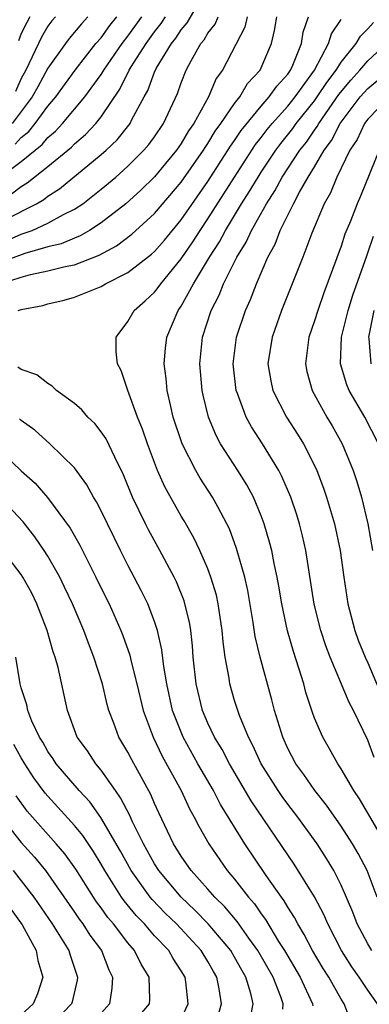
# Model space of a CAD drawing. Units: inches. Extents: x 2619000 to 2622000, y 1479000 to 1482000.
# Drawn here: x 2619249 to 2619275, y 1479193 to 1479267 of the extents above; entities that cross this region are included whole.
import ezdxf

# ---------------------------------------------------------------- set-up
doc = ezdxf.new("R2010")
doc.units = ezdxf.units.IN
doc.header["$MEASUREMENT"] = 0
doc.layers.add('LD26191479_2ft', color=234, linetype='Continuous')

msp = doc.modelspace()

# ---------------------------------------------------------------- linework, layer by layer
at = {"layer": 'LD26191479_2ft'}
for points, elevation in [([(2619247.821, 1479251.821), (2619250.139, 1479253), (2619250.686, 1479253.315), (2619251, 1479253.57), (2619251.878, 1479254.122), (2619255, 1479256.676), (2619255.364, 1479257), (2619256.203, 1479257.798), (2619257.161, 1479259), (2619257.309, 1479259.309), (2619258.218, 1479261), (2619258.507, 1479261.493), (2619259, 1479262.865), (2619259.123, 1479263.124), (2619260.264, 1479265), (2619260.589, 1479265.411), (2619261, 1479266.034), (2619261.447, 1479266.553), (2619262.87, 1479269)], 9206), ([(2619265.947, 1479267), (2619265.771, 1479266.229), (2619264.088, 1479263), (2619263.626, 1479262.374), (2619263.05, 1479261), (2619261.936, 1479259), (2619261.55, 1479258.45), (2619261, 1479257.519), (2619260.638, 1479257), (2619259, 1479255.022), (2619257.978, 1479254.022), (2619256.845, 1479253), (2619255, 1479251.559), (2619254.127, 1479251), (2619253.421, 1479250.579), (2619253, 1479250.422), (2619252.006, 1479249.994), (2619251, 1479249.756), (2619249.274, 1479249.274), (2619245, 1479247.701)], 9210), ([(2619247.175, 1479254.825), (2619249, 1479256.157), (2619250.564, 1479257.436), (2619251, 1479257.964), (2619251.569, 1479258.431), (2619252.104, 1479259), (2619253.779, 1479261), (2619255, 1479262.693), (2619255.124, 1479262.875), (2619255.186, 1479263), (2619256.578, 1479265), (2619257, 1479265.548), (2619258.04, 1479267)], 9202), ([(2619247.438, 1479247), (2619249, 1479247.496), (2619249.688, 1479247.688), (2619251, 1479247.954), (2619252.291, 1479248.291), (2619253, 1479248.416), (2619254.856, 1479249.144), (2619256.151, 1479249.849), (2619257.291, 1479250.709), (2619259, 1479252.254), (2619261, 1479254.606), (2619262.661, 1479257), (2619262.787, 1479257.213), (2619263, 1479257.516), (2619263.558, 1479258.442), (2619263.964, 1479259), (2619265, 1479260.519), (2619265.385, 1479261), (2619265.983, 1479262.017), (2619266.91, 1479263), (2619267, 1479263.185), (2619267.762, 1479265), (2619268.008, 1479265.992), (2619268.184, 1479267)], 9212), ([(2619247.814, 1479250.186), (2619249, 1479250.705), (2619249.833, 1479251), (2619251, 1479251.532), (2619252.184, 1479252.184), (2619253, 1479252.583), (2619253.621, 1479253), (2619255, 1479254.076), (2619256.092, 1479255), (2619257, 1479255.802), (2619258.199, 1479257), (2619258.566, 1479257.434), (2619259, 1479258.022), (2619259.673, 1479259), (2619260.732, 1479261.267), (2619261, 1479262.064), (2619261.366, 1479263), (2619261.765, 1479263.764), (2619262.469, 1479265), (2619262.714, 1479265.285), (2619263, 1479265.779), (2619263.54, 1479266.46), (2619263.764, 1479267)], 9208), ([(2619248.272, 1479253.728), (2619249, 1479254.294), (2619249.448, 1479254.552), (2619251, 1479255.79), (2619252.763, 1479257.237), (2619253, 1479257.489), (2619253.824, 1479258.176), (2619254.591, 1479259), (2619255, 1479259.508), (2619256.405, 1479261.594), (2619257.101, 1479263), (2619257.256, 1479263.256), (2619258.376, 1479265), (2619259, 1479265.871), (2619259.498, 1479266.502), (2619259.828, 1479267)], 9204), ([(2619254.003, 1479267), (2619253.519, 1479266.481), (2619252.608, 1479265.392), (2619252.312, 1479265), (2619251, 1479263.158), (2619250.252, 1479261.748), (2619249.834, 1479261), (2619248.333, 1479259)], 9198), ([(2619248.546, 1479257.454), (2619249, 1479257.953), (2619249.579, 1479258.421), (2619250.059, 1479259), (2619251, 1479260.31), (2619251.591, 1479261), (2619253.038, 1479263), (2619254.61, 1479265), (2619255, 1479265.446), (2619255.652, 1479266.347), (2619256.18, 1479267)], 9200), ([(2619251.563, 1479267), (2619251.302, 1479266.698), (2619251, 1479266.298), (2619250.524, 1479265.476), (2619249.336, 1479263), (2619249, 1479262.389), (2619248.582, 1479261.418)], 9196), ([(2619248.781, 1479245), (2619249, 1479245.069), (2619250.623, 1479245.377), (2619251, 1479245.501), (2619252.226, 1479245.774), (2619253, 1479245.979), (2619255, 1479246.801), (2619255.327, 1479247), (2619257, 1479247.837), (2619258.779, 1479249.22), (2619259, 1479249.422), (2619259.735, 1479250.265), (2619261, 1479251.785), (2619263, 1479254.671), (2619264.685, 1479257.315), (2619265, 1479257.748), (2619265.502, 1479258.498), (2619267, 1479260.319), (2619267.609, 1479261), (2619268.181, 1479261.819), (2619269, 1479262.721), (2619269.196, 1479263), (2619269.376, 1479263.377), (2619270.018, 1479265), (2619270.154, 1479265.846), (2619270.555, 1479267)], 9214), ([(2619249.648, 1479267), (2619249.411, 1479266.589), (2619249, 1479265.752), (2619248.793, 1479265.207)], 9194), ([(2619275.286, 1479197), (2619275, 1479197.506), (2619274.205, 1479199), (2619273.876, 1479199.876), (2619273, 1479201.901), (2619272.441, 1479203), (2619271.901, 1479203.901), (2619271.186, 1479205), (2619270.279, 1479206.279), (2619269.758, 1479207), (2619269, 1479207.971), (2619268.562, 1479208.562), (2619268.26, 1479209), (2619266.985, 1479211), (2619266.377, 1479212.377), (2619266.036, 1479213), (2619265.363, 1479214.637), (2619265, 1479215.762), (2619264.635, 1479217), (2619264.586, 1479217.414), (2619264.298, 1479219), (2619264.148, 1479220.148), (2619264.083, 1479221), (2619263.778, 1479223), (2619263.637, 1479223.637), (2619263.227, 1479225), (2619263, 1479225.612), (2619262.406, 1479227), (2619261.955, 1479227.955), (2619261.223, 1479229.223), (2619261, 1479229.582), (2619259.769, 1479231.769), (2619259.232, 1479233), (2619258.473, 1479235), (2619258.1, 1479236.099), (2619257.718, 1479237), (2619256.985, 1479239), (2619256.488, 1479240.488), (2619256.221, 1479241), (2619256.116, 1479241.884), (2619256.116, 1479243), (2619257, 1479244.178), (2619257.463, 1479245), (2619258.293, 1479245.707), (2619259, 1479246.367), (2619259.278, 1479246.722), (2619259.462, 1479247), (2619261, 1479248.857), (2619261.869, 1479250.131), (2619262.417, 1479251), (2619263, 1479251.853), (2619264.994, 1479255), (2619266.575, 1479257.425), (2619267, 1479257.959), (2619267.446, 1479258.554), (2619267.814, 1479259), (2619269, 1479260.313), (2619269.55, 1479261), (2619270.997, 1479263), (2619272.058, 1479265), (2619272.267, 1479265.733), (2619273, 1479266.806)], 9216), ([(2619275.696, 1479201), (2619274.935, 1479203), (2619274.274, 1479204.274), (2619273.849, 1479205), (2619273, 1479206.319), (2619271.909, 1479207.909), (2619271.026, 1479209), (2619270.2, 1479210.2), (2619269.606, 1479211), (2619269, 1479212.161), (2619268.614, 1479213), (2619268.001, 1479215), (2619267.797, 1479215.797), (2619266.923, 1479219), (2619266.554, 1479220.554), (2619266.409, 1479221.591), (2619265.989, 1479223.989), (2619265.76, 1479225), (2619265.151, 1479227.151), (2619264.613, 1479228.613), (2619264.427, 1479229), (2619263.737, 1479230.263), (2619263.355, 1479231), (2619262.421, 1479232.421), (2619262.089, 1479233), (2619261.066, 1479235), (2619260.406, 1479237), (2619260.215, 1479237.785), (2619259.958, 1479239), (2619259.881, 1479239.882), (2619259.732, 1479241), (2619259.823, 1479242.177), (2619259.915, 1479243), (2619260.768, 1479245), (2619261, 1479245.326), (2619261.926, 1479247), (2619263.114, 1479249), (2619263.863, 1479250.137), (2619264.31, 1479251), (2619265.53, 1479253), (2619266.108, 1479253.892), (2619266.761, 1479255), (2619267, 1479255.366), (2619268.093, 1479257), (2619268.481, 1479257.519), (2619269.376, 1479258.624), (2619269.634, 1479259), (2619271, 1479260.714), (2619271.202, 1479261), (2619271.912, 1479262.088), (2619272.618, 1479263), (2619273, 1479263.618), (2619274.121, 1479265), (2619274.435, 1479265.565), (2619275, 1479266.117), (2619275.412, 1479266.588)], 9218), ([(2619276.354, 1479205), (2619274.373, 1479208.374), (2619273.942, 1479209), (2619273, 1479210.617), (2619272.737, 1479211), (2619272.132, 1479212.133), (2619271.616, 1479213), (2619271, 1479214.44), (2619270.849, 1479214.849), (2619270.353, 1479216.353), (2619270.187, 1479217), (2619269.833, 1479218.167), (2619269.417, 1479219.417), (2619268.966, 1479220.966), (2619268.536, 1479223), (2619268.328, 1479224.327), (2619268.205, 1479225), (2619267.974, 1479226.026), (2619267.793, 1479227), (2619267.634, 1479227.634), (2619267.22, 1479229), (2619267, 1479229.587), (2619266.416, 1479231), (2619265.93, 1479231.93), (2619265.258, 1479233), (2619263.959, 1479235), (2619263.618, 1479235.618), (2619263.047, 1479237), (2619262.642, 1479238.641), (2619262.569, 1479239), (2619262.391, 1479241), (2619262.596, 1479243), (2619263.255, 1479245), (2619263.852, 1479246.148), (2619264.183, 1479247), (2619265.173, 1479249), (2619265.881, 1479250.119), (2619266.265, 1479251), (2619267.391, 1479253), (2619268.031, 1479253.968), (2619268.583, 1479255), (2619269.901, 1479257), (2619270.386, 1479257.614), (2619271, 1479258.51), (2619271.209, 1479258.791), (2619271.317, 1479259), (2619272.826, 1479261.174), (2619273.732, 1479262.268), (2619274.407, 1479263), (2619275, 1479263.709), (2619276.393, 1479265)], 9220), ([(2619275.476, 1479211.476), (2619275, 1479212.769), (2619273.926, 1479215), (2619273.599, 1479215.599), (2619272.165, 1479219), (2619271.849, 1479219.848), (2619271.47, 1479221), (2619270.972, 1479222.971), (2619270.351, 1479227), (2619270.103, 1479228.103), (2619269.869, 1479229), (2619269.663, 1479229.664), (2619269.211, 1479231), (2619268.556, 1479232.556), (2619268.32, 1479233), (2619267.095, 1479235), (2619266.268, 1479236.268), (2619265.879, 1479237), (2619265.233, 1479238.766), (2619265.134, 1479239), (2619264.89, 1479241), (2619265.144, 1479243), (2619265.82, 1479245), (2619266.186, 1479245.814), (2619266.643, 1479247), (2619267.509, 1479249), (2619268.039, 1479249.961), (2619268.43, 1479251), (2619269.418, 1479253), (2619269.872, 1479253.872), (2619270.521, 1479255), (2619271, 1479255.767), (2619271.726, 1479257), (2619272.271, 1479257.729), (2619272.921, 1479259), (2619274.43, 1479261), (2619275, 1479261.645), (2619275.739, 1479262.261)], 9222), ([(2619276.623, 1479261), (2619275, 1479259.342), (2619274.744, 1479259), (2619274.188, 1479257.812), (2619273.65, 1479257), (2619273, 1479255.66), (2619272.662, 1479255), (2619272.188, 1479253.812), (2619271.718, 1479253), (2619270.795, 1479250.796), (2619270.112, 1479249), (2619268.534, 1479245), (2619267.82, 1479243), (2619267.504, 1479241), (2619267.717, 1479239.717), (2619267.864, 1479239), (2619268.9, 1479237), (2619269.731, 1479235.731), (2619270.175, 1479235), (2619271, 1479233.361), (2619271.167, 1479233), (2619271.671, 1479231.671), (2619271.901, 1479231), (2619272.5, 1479229), (2619272.924, 1479227), (2619273.192, 1479225), (2619273.493, 1479223), (2619274.014, 1479221), (2619274.275, 1479220.275), (2619274.793, 1479219), (2619275, 1479218.565), (2619277, 1479213.821)], 9224), ([(2619275.837, 1479257), (2619274.439, 1479253.561), (2619274.188, 1479253), (2619273.692, 1479251.692), (2619273.284, 1479250.716), (2619273, 1479249.826), (2619271.69, 1479246.31), (2619271.236, 1479245), (2619271, 1479244.215), (2619270.581, 1479243), (2619270.407, 1479241.593), (2619270.313, 1479241), (2619270.429, 1479240.429), (2619270.811, 1479239), (2619271.933, 1479237), (2619272.333, 1479236.333), (2619273.062, 1479235), (2619273.893, 1479233), (2619274.178, 1479232.178), (2619274.517, 1479231), (2619275, 1479229), (2619275.336, 1479227)], 9226), ([(2619275.794, 1479235), (2619274.764, 1479237), (2619273.606, 1479239), (2619273.414, 1479239.414), (2619272.949, 1479241), (2619273.032, 1479243), (2619273.524, 1479245), (2619273.871, 1479246.13), (2619274.91, 1479249.09), (2619275, 1479249.305), (2619275.427, 1479250.573)], 9228), ([(2619275.251, 1479241), (2619275.105, 1479242.895), (2619275.083, 1479243), (2619275.466, 1479245)], 9230), ([(2619275.715, 1479193), (2619275, 1479194.035), (2619274.359, 1479195), (2619273.796, 1479195.796), (2619273.024, 1479197), (2619271.985, 1479199), (2619271.697, 1479199.697), (2619271, 1479201.025), (2619269.472, 1479203.472), (2619266.238, 1479208.238), (2619264.615, 1479211), (2619264.071, 1479212.071), (2619263.504, 1479213), (2619263, 1479214.064), (2619262.597, 1479215), (2619262.116, 1479217), (2619261.906, 1479219), (2619261.845, 1479219.845), (2619261.713, 1479221), (2619261.615, 1479221.615), (2619261.283, 1479223), (2619261.218, 1479223.218), (2619260.643, 1479224.643), (2619260.467, 1479225), (2619259.4, 1479227), (2619258.541, 1479228.541), (2619258.311, 1479229), (2619257.357, 1479231), (2619256.676, 1479232.676), (2619256.016, 1479233.984), (2619255.362, 1479235.362), (2619255, 1479235.904), (2619254.517, 1479236.517), (2619253.994, 1479237), (2619253.546, 1479237.546), (2619253, 1479238.03), (2619251.637, 1479239), (2619251.321, 1479239.321), (2619251, 1479239.509), (2619250.174, 1479240.174), (2619249, 1479240.576), (2619248.743, 1479240.743)], 9214), ([(2619273.717, 1479191.717), (2619273.226, 1479193), (2619273, 1479193.354), (2619272.062, 1479195), (2619271.649, 1479195.649), (2619270.836, 1479197), (2619270.221, 1479198.221), (2619269.739, 1479199), (2619269.496, 1479199.495), (2619269, 1479200.253), (2619268.727, 1479200.727), (2619268.519, 1479201), (2619267.363, 1479202.637), (2619265.773, 1479205), (2619263.953, 1479207.953), (2619263.414, 1479209), (2619262.258, 1479211), (2619261.142, 1479213), (2619260.353, 1479215), (2619259.917, 1479217), (2619259.69, 1479218.31), (2619259.554, 1479219.553), (2619259.217, 1479221), (2619259, 1479221.667), (2619258.498, 1479223), (2619258.005, 1479224.005), (2619257, 1479225.896), (2619256.437, 1479227), (2619255, 1479229.96), (2619254.651, 1479230.651), (2619254.426, 1479231), (2619253.932, 1479231.932), (2619253, 1479233.197), (2619251.153, 1479235), (2619250.016, 1479236.016), (2619249, 1479236.734), (2619248.861, 1479236.861)], 9212), ([(2619247, 1479234.878), (2619249, 1479232.979), (2619250.045, 1479232.045), (2619250.967, 1479230.967), (2619252.679, 1479228.679), (2619253.406, 1479227.406), (2619254.604, 1479225), (2619255, 1479224.168), (2619255.586, 1479223), (2619256.479, 1479221), (2619256.627, 1479220.627), (2619257.145, 1479219.146), (2619257.224, 1479218.776), (2619257.673, 1479217), (2619258.153, 1479215), (2619258.898, 1479213), (2619259.584, 1479211.584), (2619260.989, 1479209), (2619261.626, 1479207.626), (2619261.979, 1479207), (2619262.319, 1479206.32), (2619263.068, 1479205), (2619264.455, 1479203), (2619265, 1479202.359), (2619266.049, 1479201), (2619266.497, 1479200.497), (2619267, 1479199.764), (2619267.331, 1479199.331), (2619268.308, 1479197.692), (2619268.749, 1479197), (2619269.916, 1479195), (2619270.851, 1479193), (2619270.865, 1479192.865)], 9210), ([(2619268.613, 1479192.613), (2619268.638, 1479193), (2619268.468, 1479193.533), (2619267.894, 1479195), (2619266.752, 1479197), (2619266.078, 1479197.922), (2619265.188, 1479199.188), (2619264.275, 1479200.275), (2619263.526, 1479201), (2619263, 1479201.612), (2619261.756, 1479203), (2619261, 1479204.086), (2619260.428, 1479205), (2619259.323, 1479207.323), (2619259, 1479208.028), (2619258.712, 1479208.712), (2619257.294, 1479211.294), (2619257, 1479211.884), (2619256.334, 1479213), (2619255.956, 1479214.045), (2619255.582, 1479215), (2619255.452, 1479215.452), (2619255.086, 1479217), (2619254.457, 1479219), (2619254.04, 1479220.04), (2619253.695, 1479221), (2619252.838, 1479223), (2619252.259, 1479224.259), (2619251.897, 1479225), (2619251, 1479226.582), (2619250.735, 1479227), (2619250.03, 1479228.03), (2619249.137, 1479229.137), (2619247.204, 1479231.204)], 9208), ([(2619266.239, 1479192.239), (2619266.388, 1479193), (2619266.22, 1479193.78), (2619265.855, 1479195), (2619265.536, 1479195.536), (2619265, 1479196.508), (2619264.71, 1479197), (2619263.018, 1479199.017), (2619262.034, 1479200.034), (2619260.999, 1479201), (2619259.322, 1479203), (2619259, 1479203.507), (2619258.165, 1479205), (2619257.35, 1479206.65), (2619257.135, 1479207.135), (2619256.459, 1479208.459), (2619256.06, 1479209), (2619255, 1479210.529), (2619254.604, 1479211), (2619253.969, 1479211.969), (2619253.21, 1479213), (2619252.468, 1479215), (2619251.768, 1479218.232), (2619251.556, 1479219), (2619251.401, 1479219.401), (2619250.959, 1479221), (2619250.185, 1479223), (2619249.791, 1479223.791), (2619249.129, 1479225), (2619249, 1479225.197), (2619247.611, 1479227)], 9206), ([(2619263.618, 1479191.618), (2619264.029, 1479193), (2619263.859, 1479194.141), (2619263.681, 1479195), (2619263.423, 1479195.423), (2619263, 1479196.19), (2619262.509, 1479197), (2619260.636, 1479199), (2619259.806, 1479199.806), (2619258.825, 1479200.825), (2619258.684, 1479201), (2619257.239, 1479203), (2619256.445, 1479204.445), (2619254.974, 1479206.974), (2619254.145, 1479208.145), (2619253.342, 1479209), (2619251.633, 1479211), (2619251.389, 1479211.389), (2619251, 1479211.921), (2619250.618, 1479212.618), (2619250.372, 1479213), (2619249.806, 1479214.195), (2619249.495, 1479215), (2619249.418, 1479215.418), (2619249, 1479216.699), (2619248.918, 1479217), (2619248.589, 1479219)], 9204), ([(2619261, 1479191.897), (2619261.515, 1479193), (2619261.345, 1479194.655), (2619261.293, 1479195), (2619261, 1479195.494), (2619260.402, 1479196.402), (2619260.065, 1479197), (2619259, 1479198.12), (2619258.237, 1479199), (2619257.63, 1479199.63), (2619256.726, 1479200.726), (2619256.533, 1479201), (2619255.266, 1479203), (2619255, 1479203.474), (2619254.424, 1479204.424), (2619253.624, 1479205.624), (2619253, 1479206.375), (2619251.76, 1479207.76), (2619251, 1479208.568), (2619250.8, 1479208.8), (2619249.954, 1479209.954), (2619249.273, 1479211), (2619249, 1479211.45), (2619248.452, 1479212.451)], 9202), ([(2619256.913, 1479191), (2619258.633, 1479193), (2619258.653, 1479193.348), (2619258.588, 1479195), (2619257.985, 1479195.985), (2619257.501, 1479197), (2619257, 1479197.586), (2619255.919, 1479199), (2619255.495, 1479199.495), (2619255, 1479200.197), (2619254.65, 1479200.65), (2619254.416, 1479201), (2619253.1, 1479203.1), (2619252.263, 1479204.263), (2619251.635, 1479205), (2619249.449, 1479207.45), (2619248.612, 1479208.612)], 9200), ([(2619247.504, 1479207), (2619249, 1479205.097), (2619249.999, 1479203.998), (2619250.813, 1479203), (2619253, 1479199.878), (2619253.352, 1479199.351), (2619253.624, 1479199), (2619254.16, 1479198.16), (2619255.017, 1479197), (2619255.566, 1479195.566), (2619255.849, 1479195), (2619255.808, 1479194.192), (2619255.622, 1479193), (2619253.848, 1479191)], 9198), ([(2619248.396, 1479203), (2619249, 1479202.242), (2619249.946, 1479201), (2619251.324, 1479199), (2619252.576, 1479197), (2619252.664, 1479196.664), (2619253.235, 1479195), (2619253.207, 1479194.793), (2619252.835, 1479193.164), (2619252.783, 1479193), (2619251, 1479191.167)], 9196), ([(2619248.183, 1479200.182), (2619249.067, 1479198.932), (2619250.126, 1479197), (2619250.249, 1479196.249), (2619250.619, 1479195), (2619250.231, 1479193.769), (2619249.89, 1479193), (2619249, 1479192.192)], 9194)]:
    msp.add_lwpolyline(points, dxfattribs=dict(at, elevation=elevation))

doc.saveas('drawing.dxf')
